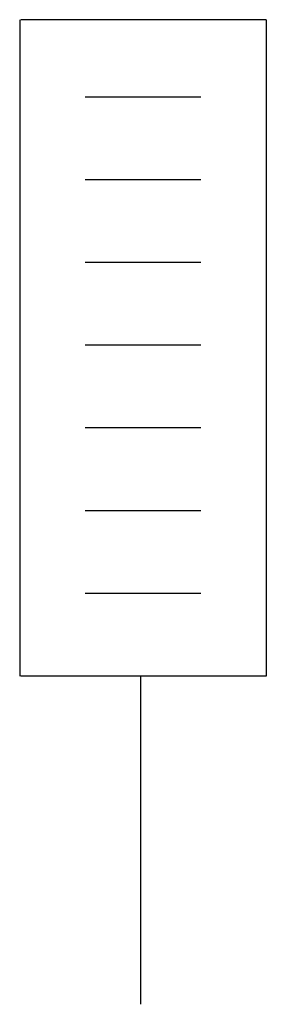
# Model space of a CAD drawing. Extents: x -0.092 to 0.096, y 0 to 0.75.
import ezdxf

# ---------------------------------------------------------------- set-up
doc = ezdxf.new("R2010")
doc.units = 0
doc.header["$MEASUREMENT"] = 0

msp = doc.modelspace()

# ---------------------------------------------------------------- linework, layer by layer
for p, q in [((-0.092, 0.75), (-0.092, 0.25)), ((0.096, 0.75), (-0.091, 0.75)), ((0.096, 0.75), (0.096, 0.25)), ((0.046, 0.691), (-0.042, 0.691)), ((0.046, 0.628), (-0.042, 0.628)), ((0.046, 0.565), (-0.042, 0.565)), ((0.046, 0.502), (-0.042, 0.502)), ((0.046, 0.439), (-0.042, 0.439)), ((0.046, 0.376), (-0.042, 0.376)), ((0.046, 0.313), (-0.042, 0.313)), ((0.096, 0.25), (-0.091, 0.25)), ((0, 0.25), (0, 0))]:
    msp.add_line(p, q)

doc.saveas('drawing.dxf')
